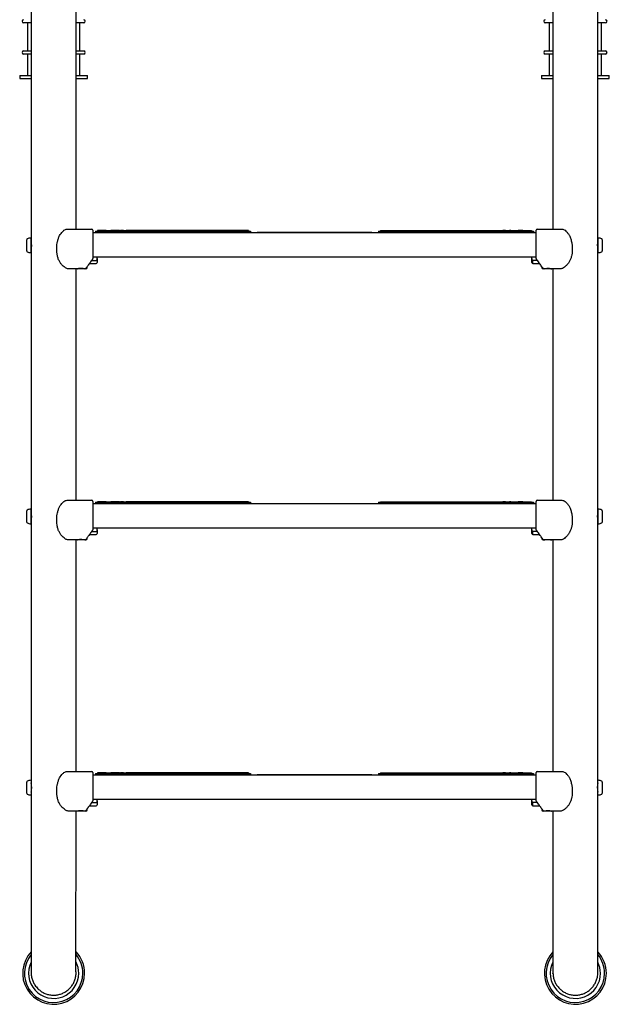
# Model space of a CAD drawing. Units: millimetres. Extents: x 370 to 2181, y -207 to 2789.
# Drawn here: x 1593 to 2158, y 872 to 1816 of the extents above; entities that cross this region are included whole.
import ezdxf

# ---------------------------------------------------------------- set-up
doc = ezdxf.new("R2010")
doc.units = ezdxf.units.MM

msp = doc.modelspace()

# ---------------------------------------------------------------- linework, layer by layer
at = {"color": 7, "linetype": 'Continuous', "lineweight": 25}
for p, q in [((1604.19, 1833.78), (1604.19, 1606.41)), ((1647.19, 1614.91), (1647.19, 1833.78)), ((2104.19, 1833.78), (2104.19, 1614.91)), ((2147.19, 1606.41), (2147.19, 1833.78)), ((1604.19, 1812.79), (1596.89, 1812.79)), ((1600.69, 1812.79), (1600.69, 1785.79)), ((1654.49, 1812.79), (1647.19, 1812.79)), ((1650.69, 1785.79), (1650.69, 1812.79)), ((2104.19, 1812.79), (2096.89, 1812.79)), ((2100.69, 1812.79), (2100.69, 1785.79)), ((2154.49, 1812.79), (2147.19, 1812.79)), ((2150.69, 1785.79), (2150.69, 1812.79)), ((1596.89, 1785.79), (1604.19, 1785.79)), ((1647.19, 1785.79), (1654.49, 1785.79)), ((2096.89, 1785.79), (2104.19, 1785.79)), ((2147.19, 1785.79), (2154.49, 1785.79)), ((1604.19, 1782.79), (1596.89, 1782.79)), ((1600.69, 1782.79), (1600.69, 1762.29)), ((1654.49, 1782.79), (1647.19, 1782.79)), ((1650.69, 1762.29), (1650.69, 1782.79)), ((2104.19, 1782.79), (2096.89, 1782.79)), ((2100.69, 1782.79), (2100.69, 1762.29)), ((2154.49, 1782.79), (2147.19, 1782.79)), ((2150.69, 1762.29), (2150.69, 1782.79)), ((1593.19, 1762.29), (1593.19, 1759.29)), ((1593.19, 1762.29), (1604.19, 1762.29)), ((1593.19, 1759.29), (1604.19, 1759.29)), ((1647.19, 1762.29), (1658.19, 1762.29)), ((1647.19, 1759.29), (1658.19, 1759.29)), ((1658.19, 1759.29), (1658.19, 1762.29)), ((2093.19, 1762.29), (2093.19, 1759.29)), ((2093.19, 1762.29), (2104.19, 1762.29)), ((2093.19, 1759.29), (2104.19, 1759.29)), ((2147.19, 1762.29), (2158.19, 1762.29)), ((2147.19, 1759.29), (2158.19, 1759.29)), ((2158.19, 1759.29), (2158.19, 1762.29)), ((1647.19, 1614.91), (1647.19, 1614.91)), ((2104.19, 1614.91), (2104.19, 1614.91)), ((1604.19, 1606.41), (1603.69, 1606.41)), ((1604.19, 1592.41), (1604.19, 1606.41)), ((1604.19, 1606.41), (1604.19, 1592.41)), ((2088.19, 1611.41), (1663.19, 1611.41)), ((1663.19, 1610.97), (1663.19, 1610.58)), ((1663.19, 1610.58), (1663.19, 1609.29)), ((1665.69, 1613.01), (1665.69, 1611.41)), ((1665.69, 1613.01), (1667.69, 1613.01)), ((1676.19, 1613.51), (1667.69, 1613.51)), ((1667.69, 1613.51), (1667.69, 1613.01)), ((1667.69, 1613.01), (1683.69, 1613.01)), ((1676.19, 1613.51), (1680.43, 1613.51)), ((1684.68, 1613.51), (1680.43, 1613.51)), ((1683.69, 1613.01), (1685.69, 1613.01)), ((1687.68, 1613.51), (1684.68, 1613.51)), ((1685.69, 1613.01), (1687.68, 1613.01)), ((1688.68, 1613.51), (1687.68, 1613.51)), ((1687.68, 1613.01), (1812.49, 1613.01)), ((1688.68, 1613.51), (1689.68, 1613.51)), ((1692.69, 1613.51), (1689.68, 1613.51)), ((1692.69, 1613.51), (1695.31, 1613.51)), ((1697.93, 1613.51), (1695.31, 1613.51)), ((1722.38, 1613.51), (1697.93, 1613.51)), ((1725, 1613.51), (1722.38, 1613.51)), ((1727.62, 1613.51), (1725, 1613.51)), ((1752.08, 1613.51), (1727.62, 1613.51)), ((1754.7, 1613.51), (1752.08, 1613.51)), ((1757.32, 1613.51), (1754.7, 1613.51)), ((1781.78, 1613.51), (1757.32, 1613.51)), ((1784.4, 1613.51), (1781.78, 1613.51)), ((1787.02, 1613.51), (1784.4, 1613.51)), ((1811.48, 1613.51), (1787.02, 1613.51)), ((1812.48, 1613.51), (1811.48, 1613.51)), ((1812.48, 1613.51), (1812.48, 1613.01)), ((1812.49, 1613.01), (1814.49, 1613.01)), ((1814.49, 1613.01), (1814.49, 1611.41)), ((1820.69, 1611.91), (1820.69, 1611.41)), ((1820.69, 1611.91), (1930.69, 1611.91)), ((1930.69, 1611.91), (1930.69, 1611.41)), ((1936.89, 1613.01), (1936.89, 1611.41)), ((1936.89, 1613.01), (1938.89, 1613.01)), ((1938.89, 1613.51), (1939.89, 1613.51)), ((1938.89, 1613.51), (1938.89, 1613.01)), ((1938.89, 1613.01), (2063.69, 1613.01)), ((1939.89, 1613.51), (1964.35, 1613.51)), ((1964.35, 1613.51), (1966.97, 1613.51)), ((1966.97, 1613.51), (1969.59, 1613.51)), ((1969.59, 1613.51), (1994.05, 1613.51)), ((1994.05, 1613.51), (1996.67, 1613.51)), ((1996.67, 1613.51), (1999.29, 1613.51)), ((1999.29, 1613.51), (2023.75, 1613.51)), ((2023.75, 1613.51), (2026.37, 1613.51)), ((2026.37, 1613.51), (2028.99, 1613.51)), ((2028.99, 1613.51), (2053.44, 1613.51)), ((2053.44, 1613.51), (2056.06, 1613.51)), ((2058.68, 1613.51), (2056.06, 1613.51)), ((2058.68, 1613.51), (2061.69, 1613.51)), ((2061.69, 1613.51), (2062.69, 1613.51)), ((2063.69, 1613.51), (2062.69, 1613.51)), ((2063.69, 1613.51), (2066.69, 1613.51)), ((2063.69, 1613.01), (2065.69, 1613.01)), ((2065.69, 1613.01), (2067.69, 1613.01)), ((2066.69, 1613.51), (2070.94, 1613.51)), ((2067.69, 1613.01), (2083.69, 1613.01)), ((2075.18, 1613.51), (2070.94, 1613.51)), ((2075.18, 1613.51), (2083.69, 1613.51)), ((2083.69, 1613.51), (2083.69, 1613.01)), ((2083.69, 1613.01), (2085.69, 1613.01)), ((2085.69, 1613.01), (2085.69, 1611.41)), ((2088.19, 1610.58), (2088.19, 1610.97)), ((2088.19, 1609.29), (2088.19, 1610.58)), ((2147.19, 1606.41), (2147.19, 1592.41)), ((2147.69, 1606.41), (2147.19, 1606.41)), ((2147.19, 1599.41), (2147.19, 1606.41)), ((1599.89, 1599.41), (1599.89, 1604.72)), ((1599.89, 1594.1), (1599.89, 1599.41)), ((2147.19, 1592.41), (2147.19, 1599.41)), ((2151.49, 1604.72), (2151.49, 1594.1)), ((1603.69, 1592.41), (1604.19, 1592.41)), ((1604.19, 1592.41), (1604.27, 902.79)), ((1663.19, 1588.41), (2088.19, 1588.41)), ((1667.49, 1586.69), (1667.49, 1588.41)), ((1667.49, 1586.69), (1667.49, 1583.01)), ((2083.89, 1586.69), (2083.89, 1588.41)), ((2083.89, 1583.01), (2083.89, 1586.69)), ((2147.21, 901.41), (2147.19, 1592.41)), ((2147.19, 1592.41), (2147.69, 1592.41)), ((1647.19, 1354.91), (1647.19, 1576.91)), ((1650.08, 1576.91), (1648, 1576.91)), ((1656.69, 1576.91), (1650.08, 1576.91)), ((1655.73, 1577.04), (1655.7, 1577.06)), ((1657.69, 1577.91), (1657.69, 1578.87)), ((1659.97, 1582.01), (1666.49, 1582.01)), ((1662.13, 1584.97), (1666.49, 1584.97)), ((2089.24, 1584.97), (2084.89, 1584.97)), ((2084.89, 1582.01), (2091.4, 1582.01)), ((2093.69, 1578.87), (2093.69, 1577.91)), ((2101.29, 1576.91), (2094.69, 1576.91)), ((2103.37, 1576.91), (2101.29, 1576.91)), ((2104.19, 1576.91), (2104.19, 1354.91)), ((1647.19, 1354.91), (1647.19, 1354.91)), ((2088.19, 1351.41), (1663.19, 1351.41)), ((1663.19, 1350.97), (1663.19, 1350.58)), ((1663.19, 1350.58), (1663.19, 1349.29)), ((1665.69, 1353.01), (1665.69, 1351.41)), ((1665.69, 1353.01), (1667.69, 1353.01)), ((1676.19, 1353.51), (1667.69, 1353.51)), ((1667.69, 1353.51), (1667.69, 1353.01)), ((1667.69, 1353.01), (1683.69, 1353.01)), ((1676.19, 1353.51), (1680.43, 1353.51)), ((1684.68, 1353.51), (1680.43, 1353.51)), ((1683.69, 1353.01), (1685.69, 1353.01)), ((1687.68, 1353.51), (1684.68, 1353.51)), ((1685.69, 1353.01), (1687.68, 1353.01)), ((1688.68, 1353.51), (1687.68, 1353.51)), ((1687.68, 1353.01), (1812.49, 1353.01)), ((1688.68, 1353.51), (1689.68, 1353.51)), ((1692.69, 1353.51), (1689.68, 1353.51)), ((1692.69, 1353.51), (1695.31, 1353.51)), ((1697.93, 1353.51), (1695.31, 1353.51)), ((1722.38, 1353.51), (1697.93, 1353.51)), ((1725, 1353.51), (1722.38, 1353.51)), ((1727.62, 1353.51), (1725, 1353.51)), ((1752.08, 1353.51), (1727.62, 1353.51)), ((1754.7, 1353.51), (1752.08, 1353.51)), ((1757.32, 1353.51), (1754.7, 1353.51)), ((1781.78, 1353.51), (1757.32, 1353.51)), ((1784.4, 1353.51), (1781.78, 1353.51)), ((1787.02, 1353.51), (1784.4, 1353.51)), ((1811.48, 1353.51), (1787.02, 1353.51)), ((1812.48, 1353.51), (1811.48, 1353.51)), ((1812.48, 1353.51), (1812.48, 1353.01)), ((1812.49, 1353.01), (1814.49, 1353.01)), ((1814.49, 1353.01), (1814.49, 1351.41)), ((1820.69, 1351.91), (1820.69, 1351.41)), ((1820.69, 1351.91), (1930.69, 1351.91)), ((1930.69, 1351.91), (1930.69, 1351.41)), ((1936.89, 1353.01), (1936.89, 1351.41)), ((1936.89, 1353.01), (1938.89, 1353.01)), ((1938.89, 1353.51), (1939.89, 1353.51)), ((1938.89, 1353.51), (1938.89, 1353.01)), ((1938.89, 1353.01), (2063.69, 1353.01)), ((1939.89, 1353.51), (1964.35, 1353.51)), ((1964.35, 1353.51), (1966.97, 1353.51)), ((1966.97, 1353.51), (1969.59, 1353.51)), ((1969.59, 1353.51), (1994.05, 1353.51)), ((1994.05, 1353.51), (1996.67, 1353.51)), ((1996.67, 1353.51), (1999.29, 1353.51)), ((1999.29, 1353.51), (2023.75, 1353.51)), ((2023.75, 1353.51), (2026.37, 1353.51)), ((2026.37, 1353.51), (2028.99, 1353.51)), ((2028.99, 1353.51), (2053.44, 1353.51)), ((2053.44, 1353.51), (2056.06, 1353.51)), ((2058.68, 1353.51), (2056.06, 1353.51)), ((2058.68, 1353.51), (2061.69, 1353.51)), ((2061.69, 1353.51), (2062.69, 1353.51)), ((2063.69, 1353.51), (2062.69, 1353.51)), ((2063.69, 1353.51), (2066.69, 1353.51)), ((2063.69, 1353.01), (2065.69, 1353.01)), ((2065.69, 1353.01), (2067.69, 1353.01)), ((2066.69, 1353.51), (2070.94, 1353.51)), ((2067.69, 1353.01), (2083.69, 1353.01)), ((2075.18, 1353.51), (2070.94, 1353.51)), ((2075.18, 1353.51), (2083.69, 1353.51)), ((2083.69, 1353.51), (2083.69, 1353.01)), ((2083.69, 1353.01), (2085.69, 1353.01)), ((2085.69, 1353.01), (2085.69, 1351.41)), ((2088.19, 1350.58), (2088.19, 1350.97)), ((2088.19, 1349.29), (2088.19, 1350.58)), ((2104.19, 1354.91), (2104.19, 1354.91)), ((1599.89, 1339.41), (1599.89, 1344.72)), ((1604.19, 1346.41), (1603.69, 1346.41)), ((1604.19, 1332.41), (1604.19, 1346.41)), ((1604.19, 1346.41), (1604.19, 1332.41)), ((2147.19, 1346.41), (2147.19, 1332.41)), ((2147.69, 1346.41), (2147.19, 1346.41)), ((2147.19, 1339.41), (2147.19, 1346.41)), ((2151.49, 1344.72), (2151.49, 1334.1)), ((1599.89, 1334.1), (1599.89, 1339.41)), ((1603.69, 1332.41), (1604.19, 1332.41)), ((2147.19, 1332.41), (2147.19, 1339.41)), ((2147.19, 1332.41), (2147.69, 1332.41)), ((1659.97, 1322.01), (1666.49, 1322.01)), ((1662.13, 1324.97), (1666.49, 1324.97)), ((1663.19, 1328.41), (2088.19, 1328.41)), ((1667.49, 1326.69), (1667.49, 1328.41)), ((1667.49, 1326.69), (1667.49, 1323.01)), ((2083.89, 1326.69), (2083.89, 1328.41)), ((2083.89, 1323.01), (2083.89, 1326.69)), ((2089.24, 1324.97), (2084.89, 1324.97)), ((2084.89, 1322.01), (2091.4, 1322.01)), ((1647.19, 1094.91), (1647.19, 1316.91)), ((1650.08, 1316.91), (1648, 1316.91)), ((1656.69, 1316.91), (1650.08, 1316.91)), ((1655.73, 1317.04), (1655.7, 1317.06)), ((1657.69, 1317.91), (1657.69, 1318.87)), ((2093.69, 1318.87), (2093.69, 1317.91)), ((2101.29, 1316.91), (2094.69, 1316.91)), ((2103.37, 1316.91), (2101.29, 1316.91)), ((2104.19, 1316.91), (2104.19, 1094.91)), ((1604.19, 1086.41), (1603.69, 1086.41)), ((1604.19, 1086.41), (1604.19, 1072.41)), ((2088.19, 1091.41), (1663.19, 1091.41)), ((1663.19, 1090.97), (1663.19, 1090.58)), ((1663.19, 1090.58), (1663.19, 1089.29)), ((1665.69, 1093.01), (1665.69, 1091.41)), ((1665.69, 1093.01), (1667.69, 1093.01)), ((1676.19, 1093.51), (1667.69, 1093.51)), ((1667.69, 1093.51), (1667.69, 1093.01)), ((1667.69, 1093.01), (1683.69, 1093.01)), ((1676.19, 1093.51), (1680.43, 1093.51)), ((1684.68, 1093.51), (1680.43, 1093.51)), ((1683.69, 1093.01), (1685.69, 1093.01)), ((1687.68, 1093.51), (1684.68, 1093.51)), ((1685.69, 1093.01), (1687.68, 1093.01)), ((1688.68, 1093.51), (1687.68, 1093.51)), ((1687.68, 1093.01), (1812.49, 1093.01)), ((1688.68, 1093.51), (1689.68, 1093.51)), ((1692.69, 1093.51), (1689.68, 1093.51)), ((1692.69, 1093.51), (1695.31, 1093.51)), ((1697.93, 1093.51), (1695.31, 1093.51)), ((1722.38, 1093.51), (1697.93, 1093.51)), ((1725, 1093.51), (1722.38, 1093.51)), ((1727.62, 1093.51), (1725, 1093.51)), ((1752.08, 1093.51), (1727.62, 1093.51)), ((1754.7, 1093.51), (1752.08, 1093.51)), ((1757.32, 1093.51), (1754.7, 1093.51)), ((1781.78, 1093.51), (1757.32, 1093.51)), ((1784.4, 1093.51), (1781.78, 1093.51)), ((1787.02, 1093.51), (1784.4, 1093.51)), ((1811.48, 1093.51), (1787.02, 1093.51)), ((1812.48, 1093.51), (1811.48, 1093.51)), ((1812.48, 1093.51), (1812.48, 1093.01)), ((1812.49, 1093.01), (1814.49, 1093.01)), ((1814.49, 1093.01), (1814.49, 1091.41)), ((1820.69, 1091.91), (1820.69, 1091.41)), ((1820.69, 1091.91), (1930.69, 1091.91)), ((1930.69, 1091.91), (1930.69, 1091.41)), ((1936.89, 1093.01), (1936.89, 1091.41)), ((1936.89, 1093.01), (1938.89, 1093.01)), ((1938.89, 1093.51), (1939.89, 1093.51)), ((1938.89, 1093.51), (1938.89, 1093.01)), ((1938.89, 1093.01), (2063.69, 1093.01)), ((1939.89, 1093.51), (1964.35, 1093.51)), ((1964.35, 1093.51), (1966.97, 1093.51)), ((1966.97, 1093.51), (1969.59, 1093.51)), ((1969.59, 1093.51), (1994.05, 1093.51)), ((1994.05, 1093.51), (1996.67, 1093.51)), ((1996.67, 1093.51), (1999.29, 1093.51)), ((1999.29, 1093.51), (2023.75, 1093.51)), ((2023.75, 1093.51), (2026.37, 1093.51)), ((2026.37, 1093.51), (2028.99, 1093.51)), ((2028.99, 1093.51), (2053.44, 1093.51)), ((2053.44, 1093.51), (2056.06, 1093.51)), ((2058.68, 1093.51), (2056.06, 1093.51)), ((2058.68, 1093.51), (2061.69, 1093.51)), ((2061.69, 1093.51), (2062.69, 1093.51)), ((2063.69, 1093.51), (2062.69, 1093.51)), ((2063.69, 1093.51), (2066.69, 1093.51)), ((2063.69, 1093.01), (2065.69, 1093.01)), ((2065.69, 1093.01), (2067.69, 1093.01)), ((2066.69, 1093.51), (2070.94, 1093.51)), ((2067.69, 1093.01), (2083.69, 1093.01)), ((2075.18, 1093.51), (2070.94, 1093.51)), ((2075.18, 1093.51), (2083.69, 1093.51)), ((2083.69, 1093.51), (2083.69, 1093.01)), ((2083.69, 1093.01), (2085.69, 1093.01)), ((2085.69, 1093.01), (2085.69, 1091.41)), ((2088.19, 1090.58), (2088.19, 1090.97)), ((2088.19, 1089.29), (2088.19, 1090.58)), ((2147.69, 1086.41), (2147.19, 1086.41)), ((2147.19, 1079.41), (2147.19, 1086.41)), ((1599.89, 1079.41), (1599.89, 1084.72)), ((1599.89, 1074.1), (1599.89, 1079.41)), ((2147.19, 1072.41), (2147.19, 1079.41)), ((2151.49, 1084.72), (2151.49, 1074.1)), ((1603.69, 1072.41), (1604.19, 1072.41)), ((1663.19, 1068.41), (2088.19, 1068.41)), ((1667.49, 1066.69), (1667.49, 1068.41)), ((2083.89, 1066.69), (2083.89, 1068.41)), ((2147.19, 1072.41), (2147.69, 1072.41)), ((1657.69, 1057.91), (1657.69, 1058.87)), ((1659.97, 1062.01), (1666.49, 1062.01)), ((1662.13, 1064.97), (1666.49, 1064.97)), ((1667.49, 1066.69), (1667.49, 1063.01)), ((2083.89, 1063.01), (2083.89, 1066.69)), ((2089.24, 1064.97), (2084.89, 1064.97)), ((2084.89, 1062.01), (2091.4, 1062.01)), ((2093.69, 1058.87), (2093.69, 1057.91)), ((1647.12, 902.78), (1647.19, 1056.91)), ((1650.08, 1056.91), (1648, 1056.91)), ((1656.69, 1056.91), (1650.08, 1056.91)), ((1655.73, 1057.04), (1655.7, 1057.06)), ((2101.29, 1056.91), (2094.69, 1056.91)), ((2103.37, 1056.91), (2101.29, 1056.91)), ((2104.19, 1056.91), (2104.23, 901.23))]:
    msp.add_line(p, q, dxfattribs=at)
at = {"color": 8, "linetype": 'Continuous', "lineweight": 18}
for p, q in [((2084.89, 1584.97), (2084.89, 1582.01)), ((2084.89, 1324.97), (2084.89, 1322.01)), ((2084.89, 1064.97), (2084.89, 1062.01))]:
    msp.add_line(p, q, dxfattribs=at)
at = {"color": 7, "linetype": 'Continuous', "lineweight": 25}
for centre, radius, start, end in [((1596.89, 1814.29), 1.5, 90, 180), ((1596.89, 1814.29), 1.5, 180, 270), ((1654.49, 1814.29), 1.5, 0, 90), ((1654.49, 1814.29), 1.5, 270, 0), ((2096.89, 1814.29), 1.5, 90, 180), ((2096.89, 1814.29), 1.5, 180, 270), ((2154.49, 1814.29), 1.5, 0, 90), ((2154.49, 1814.29), 1.5, 270, 0), ((1596.89, 1784.29), 1.5, 90, 180), ((1654.49, 1784.29), 1.5, 0, 90), ((2096.89, 1784.29), 1.5, 90, 180), ((2154.49, 1784.29), 1.5, 0, 90), ((1596.89, 1784.29), 1.5, 180, 270), ((1654.49, 1784.29), 1.5, 270, 0), ((2096.89, 1784.29), 1.5, 180, 270), ((2154.49, 1784.29), 1.5, 270, 0), ((1662.19, 1613.91), 1, 0, 90), ((2089.19, 1613.91), 1, 90, 180), ((1600.89, 1604.72), 1, 117.81814, 180), ((1603.69, 1599.41), 7, 90, 117.81814), ((2147.69, 1599.41), 7, 62.18186, 90), ((2150.49, 1604.72), 1, 0, 62.18186), ((1600.89, 1594.1), 1, 180, 242.18186), ((1603.69, 1599.41), 7, 242.18186, 270), ((1662.19, 1586.74), 1, 323.88071, 0), ((2089.19, 1586.74), 1, 180, 216.11929), ((2147.69, 1599.41), 7, 270, 297.81814), ((2150.49, 1594.1), 1, 297.81814, 0), ((1655.83, 1578.03), 1, 263.80831, 323.88071), ((1656.69, 1577.91), 1, 270, 0), ((1666.49, 1583.01), 1, 270, 360), ((2084.89, 1583.01), 1, 180, 270), ((2094.69, 1577.91), 1, 180, 270), ((2095.54, 1578.03), 1, 216.11929, 276.19169), ((1662.19, 1353.91), 1, 0, 90), ((2089.19, 1353.91), 1, 90, 180), ((1600.89, 1344.72), 1, 117.81814, 180), ((1603.69, 1339.41), 7, 90, 117.81814), ((2147.69, 1339.41), 7, 62.18186, 90), ((2150.49, 1344.72), 1, 0, 62.18186), ((1600.89, 1334.1), 1, 180, 242.18186), ((1603.69, 1339.41), 7, 242.18186, 270), ((2147.69, 1339.41), 7, 270, 297.81814), ((2150.49, 1334.1), 1, 297.81814, 0), ((1662.19, 1326.74), 1, 323.88071, 0), ((1666.49, 1323.01), 1, 270, 360), ((2084.89, 1323.01), 1, 180, 270), ((2089.19, 1326.74), 1, 180, 216.11929), ((1655.83, 1318.03), 1, 263.80831, 323.88071), ((1656.69, 1317.91), 1, 270, 0), ((2094.69, 1317.91), 1, 180, 270), ((2095.54, 1318.03), 1, 216.11929, 276.19169), ((1603.69, 1079.41), 7, 90, 117.81814), ((1662.19, 1093.91), 1, 0, 90), ((2089.19, 1093.91), 1, 90, 180), ((2147.69, 1079.41), 7, 62.18186, 90), ((1600.89, 1084.72), 1, 117.81814, 180), ((2150.49, 1084.72), 1, 0, 62.18186), ((1600.89, 1074.1), 1, 180, 242.18186), ((1603.69, 1079.41), 7, 242.18186, 270), ((2147.69, 1079.41), 7, 270, 297.81814), ((2150.49, 1074.1), 1, 297.81814, 0), ((1656.69, 1057.91), 1, 270, 0), ((1662.19, 1066.74), 1, 323.88071, 0), ((1666.49, 1063.01), 1, 270, 360), ((2084.89, 1063.01), 1, 180, 270), ((2089.19, 1066.74), 1, 180, 216.11929), ((2094.69, 1057.91), 1, 180, 270), ((1655.83, 1058.03), 1, 263.80831, 323.88071), ((2095.54, 1058.03), 1, 216.11929, 276.19169), ((1625.69, 901.29), 29.7, 136.37789, 0), ((1625.69, 901.29), 28, 140.16185, 0), ((1625.69, 901.29), 29.7, 0, 43.62211), ((1625.69, 901.29), 28, 0, 39.83815), ((2125.69, 901.29), 29.7, 136.37789, 0), ((2125.69, 901.29), 28, 140.16185, 0), ((2125.69, 901.29), 29.7, 0, 43.62211), ((2125.69, 901.29), 28, 0, 39.83815), ((1625.69, 901.29), 24.06, 153.32615, 0), ((1625.69, 901.29), 24.06, 0, 26.67385), ((2125.69, 901.29), 24.06, 153.32615, 0), ((2125.69, 901.29), 24.06, 0, 26.67385)]:
    msp.add_arc(centre, radius, start, end, dxfattribs=at)
for points, knots in [([(1635.59, 1613.81), (1636.08, 1614.14), (1637.01, 1614.76), (1638.06, 1614.86), (1638.58, 1614.91)], [0, 0, 0, 0, 0.514414, 1, 1, 1, 1]), ([(1638.58, 1614.91), (1638.97, 1614.91), (1640.84, 1614.91), (1644.57, 1614.91), (1649.58, 1614.91), (1654.45, 1614.91), (1658.49, 1614.91), (1661.12, 1614.91), (1662.19, 1614.91)], [0, 0, 0, 0, 0.0626914, 0.3010924, 0.5394827, 0.7116211, 0.8837677, 1, 1, 1, 1]), ([(2089.19, 1614.91), (2090.25, 1614.91), (2092.88, 1614.91), (2096.92, 1614.91), (2101.79, 1614.91), (2106.8, 1614.91), (2110.53, 1614.91), (2112.4, 1614.91), (2112.8, 1614.91)], [0, 0, 0, 0, 0.116232, 0.288378, 0.460517, 0.698908, 0.937309, 1, 1, 1, 1]), ([(2112.8, 1614.91), (2113.33, 1614.86), (2114.38, 1614.75), (2115.31, 1614.12), (2115.78, 1613.81)], [0, 0, 0, 0, 0.5061738, 1, 1, 1, 1]), ([(1637.21, 1577.73), (1636.16, 1578.52), (1634.38, 1579.85), (1632.26, 1582.34), (1630.69, 1584.94), (1629.58, 1587.95), (1628.77, 1592.08), (1628.52, 1597.15), (1629.09, 1602.1), (1630.15, 1605.97), (1631.29, 1608.63), (1632.74, 1610.92), (1634.18, 1612.61), (1635.2, 1613.48), (1635.59, 1613.81)], [0, 0, 0, 0, 0.099036, 0.168877, 0.238714, 0.320054, 0.401588, 0.545367, 0.689082, 0.76329, 0.837386, 0.899316, 0.961183, 1, 1, 1, 1]), ([(1663.19, 1613.91), (1663.19, 1613.87), (1663.19, 1613.79), (1663.19, 1613.16), (1663.19, 1612.22), (1663.19, 1611.39), (1663.19, 1610.97)], [0, 0, 0, 0, 0.251699, 0.50715, 0.7534, 1, 1, 1, 1]), ([(1663.19, 1609.29), (1663.19, 1607.12), (1663.19, 1602.75), (1663.19, 1596.71), (1663.19, 1591.34), (1663.19, 1588.28), (1663.19, 1586.74)], [0, 0, 0, 0, 0.292751, 0.59033, 0.794336, 1, 1, 1, 1]), ([(2088.19, 1610.97), (2088.19, 1611.27), (2088.19, 1612.01), (2088.19, 1613), (2088.19, 1613.77), (2088.19, 1613.86), (2088.19, 1613.91)], [0, 0, 0, 0, 0.173313, 0.442067, 0.721212, 1, 1, 1, 1]), ([(2088.19, 1586.74), (2088.19, 1588.56), (2088.19, 1592.22), (2088.19, 1597.86), (2088.19, 1603.6), (2088.19, 1607.39), (2088.19, 1609.29)], [0, 0, 0, 0, 0.242925, 0.488662, 0.742762, 1, 1, 1, 1]), ([(2115.78, 1613.81), (2116.3, 1613.35), (2117.48, 1612.34), (2119, 1610.4), (2120.5, 1607.82), (2121.66, 1604.67), (2122.55, 1600.26), (2122.88, 1594.97), (2122.32, 1589.95), (2121.17, 1586.15), (2119.9, 1583.5), (2118.16, 1581.15), (2116.2, 1579.21), (2114.8, 1578.2), (2114.16, 1577.73)], [0, 0, 0, 0, 0.052447, 0.116168, 0.17996, 0.269866, 0.359976, 0.507602, 0.654909, 0.72587, 0.796716, 0.868091, 0.939503, 1, 1, 1, 1]), ([(1604.2, 1594.96), (1604.19, 1594.95), (1604.18, 1594.88), (1604.26, 1595.28), (1604.41, 1596.11), (1604.58, 1597.35), (1604.67, 1598.82), (1604.66, 1600.35), (1604.54, 1601.76), (1604.38, 1602.93), (1604.24, 1603.66), (1604.17, 1603.98), (1604.19, 1603.9), (1604.19, 1603.89)], [0, 0, 0, 0, 0.033652, 0.138601, 0.244281, 0.351971, 0.45991, 0.565826, 0.670631, 0.776937, 0.88503, 0.992441, 1, 1, 1, 1]), ([(2147.17, 1603.86), (2147.18, 1603.87), (2147.19, 1603.93), (2147.11, 1603.54), (2146.96, 1602.71), (2146.79, 1601.47), (2146.7, 1600), (2146.71, 1598.47), (2146.83, 1597.06), (2146.99, 1595.89), (2147.13, 1595.16), (2147.2, 1594.84), (2147.18, 1594.92), (2147.18, 1594.93)], [0, 0, 0, 0, 0.033652, 0.138601, 0.24428, 0.351972, 0.45991, 0.565825, 0.670632, 0.776937, 0.88503, 0.992441, 1, 1, 1, 1]), ([(1666.49, 1584.97), (1666.57, 1584.98), (1666.74, 1585), (1666.98, 1585.16), (1667.24, 1585.46), (1667.45, 1585.99), (1667.47, 1586.44), (1667.49, 1586.69)], [0, 0, 0, 0, 0.114357, 0.22811, 0.392632, 0.647107, 1, 1, 1, 1]), ([(2083.89, 1586.69), (2083.91, 1586.35), (2083.94, 1585.89), (2084.2, 1585.37), (2084.41, 1585.13), (2084.65, 1584.99), (2084.81, 1584.98), (2084.89, 1584.97)], [0, 0, 0, 0, 0.463745, 0.623891, 0.785035, 0.899907, 1, 1, 1, 1]), ([(1639.75, 1576.91), (1639.23, 1576.96), (1638.35, 1577.05), (1637.54, 1577.53), (1637.21, 1577.73)], [0, 0, 0, 0, 0.587387, 1, 1, 1, 1]), ([(1648.31, 1576.91), (1646.81, 1576.91), (1643.81, 1576.91), (1641.11, 1576.91), (1639.75, 1576.91)], [0, 0, 0, 0, 0.498665, 1, 1, 1, 1]), ([(1648.31, 1576.91), (1648.54, 1576.98), (1649, 1577.13), (1650.58, 1577.54), (1652.21, 1577.52), (1653.81, 1577.34), (1654.96, 1577.17), (1655.7, 1577.06)], [0, 0, 0, 0, 0.259624, 0.520956, 0.680537, 0.795304, 1, 1, 1, 1]), ([(1658.32, 1579.74), (1658.19, 1579.57), (1657.72, 1578.91), (1657.05, 1578.01), (1656.77, 1577.62), (1656.64, 1577.44)], [0, 0, 0, 0, 0.1617206, 0.6061079, 1, 1, 1, 1]), ([(1662.99, 1586.15), (1662.18, 1585.03), (1660.52, 1582.76), (1659.06, 1580.76), (1658.32, 1579.74)], [0, 0, 0, 0, 0.494556, 1, 1, 1, 1]), ([(2093.05, 1579.74), (2092.33, 1580.73), (2090.86, 1582.74), (2089.21, 1585), (2088.38, 1586.15)], [0, 0, 0, 0, 0.494432, 1, 1, 1, 1]), ([(2094.73, 1577.44), (2094.56, 1577.67), (2094.22, 1578.14), (2093.45, 1579.19), (2093.05, 1579.74)], [0, 0, 0, 0, 0.477465, 1, 1, 1, 1]), ([(2095.64, 1577.04), (2095.66, 1577.04), (2096.2, 1577.08), (2097.25, 1577.24), (2098.68, 1577.39), (2099.93, 1577.41), (2100.98, 1577.31), (2101.91, 1577.12), (2102.5, 1576.94), (2102.94, 1576.92), (2103.07, 1576.92)], [0, 0, 0, 0, 0.003597, 0.157083, 0.309328, 0.450723, 0.592317, 0.743029, 0.924557, 1, 1, 1, 1]), ([(2111.62, 1576.91), (2110.27, 1576.91), (2107.56, 1576.91), (2104.56, 1576.91), (2103.06, 1576.91)], [0, 0, 0, 0, 0.498575, 1, 1, 1, 1]), ([(2114.16, 1577.73), (2113.67, 1577.46), (2112.85, 1577), (2111.98, 1576.93), (2111.62, 1576.91)], [0, 0, 0, 0, 0.592717, 1, 1, 1, 1]), ([(1637.21, 1317.73), (1636.16, 1318.52), (1634.38, 1319.85), (1632.26, 1322.34), (1630.69, 1324.94), (1629.58, 1327.95), (1628.77, 1332.08), (1628.52, 1337.15), (1629.09, 1342.1), (1630.15, 1345.97), (1631.29, 1348.63), (1632.74, 1350.92), (1634.18, 1352.61), (1635.2, 1353.48), (1635.59, 1353.81)], [0, 0, 0, 0, 0.099036, 0.168877, 0.238714, 0.320054, 0.401588, 0.545367, 0.689082, 0.76329, 0.837386, 0.899316, 0.961183, 1, 1, 1, 1]), ([(1635.59, 1353.81), (1636.08, 1354.14), (1637.01, 1354.76), (1638.06, 1354.86), (1638.58, 1354.91)], [0, 0, 0, 0, 0.514414, 1, 1, 1, 1]), ([(1638.58, 1354.91), (1638.97, 1354.91), (1640.84, 1354.91), (1644.57, 1354.91), (1649.58, 1354.91), (1654.45, 1354.91), (1658.49, 1354.91), (1661.12, 1354.91), (1662.19, 1354.91)], [0, 0, 0, 0, 0.0626914, 0.3010924, 0.5394827, 0.7116211, 0.8837677, 1, 1, 1, 1]), ([(1663.19, 1353.91), (1663.19, 1353.87), (1663.19, 1353.79), (1663.19, 1353.16), (1663.19, 1352.22), (1663.19, 1351.39), (1663.19, 1350.97)], [0, 0, 0, 0, 0.251699, 0.50715, 0.7534, 1, 1, 1, 1]), ([(2088.19, 1350.97), (2088.19, 1351.27), (2088.19, 1352.01), (2088.19, 1353), (2088.19, 1353.77), (2088.19, 1353.86), (2088.19, 1353.91)], [0, 0, 0, 0, 0.173313, 0.442067, 0.721212, 1, 1, 1, 1]), ([(2089.19, 1354.91), (2090.25, 1354.91), (2092.88, 1354.91), (2096.92, 1354.91), (2101.79, 1354.91), (2106.8, 1354.91), (2110.53, 1354.91), (2112.4, 1354.91), (2112.8, 1354.91)], [0, 0, 0, 0, 0.116232, 0.288378, 0.460517, 0.698908, 0.937309, 1, 1, 1, 1]), ([(2112.8, 1354.91), (2113.33, 1354.86), (2114.38, 1354.75), (2115.31, 1354.12), (2115.78, 1353.81)], [0, 0, 0, 0, 0.5061738, 1, 1, 1, 1]), ([(2115.78, 1353.81), (2116.3, 1353.35), (2117.48, 1352.34), (2119, 1350.4), (2120.5, 1347.82), (2121.66, 1344.67), (2122.55, 1340.26), (2122.88, 1334.97), (2122.32, 1329.95), (2121.17, 1326.15), (2119.9, 1323.5), (2118.16, 1321.15), (2116.2, 1319.21), (2114.8, 1318.2), (2114.16, 1317.73)], [0, 0, 0, 0, 0.052447, 0.116168, 0.17996, 0.269866, 0.359976, 0.507602, 0.654909, 0.72587, 0.796716, 0.868091, 0.939503, 1, 1, 1, 1]), ([(1604.2, 1334.96), (1604.19, 1334.95), (1604.18, 1334.88), (1604.26, 1335.28), (1604.41, 1336.11), (1604.58, 1337.35), (1604.67, 1338.82), (1604.66, 1340.35), (1604.54, 1341.76), (1604.38, 1342.93), (1604.24, 1343.66), (1604.17, 1343.98), (1604.19, 1343.9), (1604.19, 1343.89)], [0, 0, 0, 0, 0.033652, 0.138601, 0.244281, 0.351971, 0.45991, 0.565826, 0.670631, 0.776937, 0.88503, 0.992441, 1, 1, 1, 1]), ([(1663.19, 1349.29), (1663.19, 1347.12), (1663.19, 1342.75), (1663.19, 1336.71), (1663.19, 1331.34), (1663.19, 1328.28), (1663.19, 1326.74)], [0, 0, 0, 0, 0.292751, 0.59033, 0.794336, 1, 1, 1, 1]), ([(2088.19, 1326.74), (2088.19, 1328.56), (2088.19, 1332.22), (2088.19, 1337.86), (2088.19, 1343.6), (2088.19, 1347.39), (2088.19, 1349.29)], [0, 0, 0, 0, 0.242925, 0.488662, 0.742762, 1, 1, 1, 1]), ([(2147.17, 1343.86), (2147.18, 1343.87), (2147.19, 1343.93), (2147.11, 1343.54), (2146.96, 1342.71), (2146.79, 1341.47), (2146.7, 1340), (2146.71, 1338.47), (2146.83, 1337.06), (2146.99, 1335.89), (2147.13, 1335.16), (2147.2, 1334.84), (2147.18, 1334.92), (2147.18, 1334.93)], [0, 0, 0, 0, 0.033652, 0.138601, 0.24428, 0.351972, 0.45991, 0.565825, 0.670632, 0.776937, 0.88503, 0.992441, 1, 1, 1, 1]), ([(1662.99, 1326.15), (1662.18, 1325.03), (1660.52, 1322.76), (1659.06, 1320.76), (1658.32, 1319.74)], [0, 0, 0, 0, 0.494556, 1, 1, 1, 1]), ([(1666.49, 1324.97), (1666.57, 1324.98), (1666.74, 1325), (1666.98, 1325.16), (1667.24, 1325.46), (1667.45, 1325.99), (1667.47, 1326.44), (1667.49, 1326.69)], [0, 0, 0, 0, 0.114357, 0.22811, 0.392632, 0.647107, 1, 1, 1, 1]), ([(2083.89, 1326.69), (2083.91, 1326.35), (2083.94, 1325.89), (2084.2, 1325.37), (2084.41, 1325.13), (2084.65, 1324.99), (2084.81, 1324.98), (2084.89, 1324.97)], [0, 0, 0, 0, 0.463745, 0.623891, 0.785035, 0.899907, 1, 1, 1, 1]), ([(2093.05, 1319.74), (2092.33, 1320.73), (2090.86, 1322.74), (2089.21, 1325), (2088.38, 1326.15)], [0, 0, 0, 0, 0.494432, 1, 1, 1, 1]), ([(1639.75, 1316.91), (1639.23, 1316.96), (1638.35, 1317.05), (1637.54, 1317.53), (1637.21, 1317.73)], [0, 0, 0, 0, 0.587387, 1, 1, 1, 1]), ([(1648.31, 1316.91), (1646.81, 1316.91), (1643.81, 1316.91), (1641.11, 1316.91), (1639.75, 1316.91)], [0, 0, 0, 0, 0.498665, 1, 1, 1, 1]), ([(1648.31, 1316.91), (1648.54, 1316.98), (1649, 1317.13), (1650.58, 1317.54), (1652.21, 1317.52), (1653.81, 1317.34), (1654.96, 1317.17), (1655.7, 1317.06)], [0, 0, 0, 0, 0.259624, 0.520956, 0.680537, 0.795304, 1, 1, 1, 1]), ([(1658.32, 1319.74), (1658.19, 1319.57), (1657.72, 1318.91), (1657.05, 1318.01), (1656.77, 1317.62), (1656.64, 1317.44)], [0, 0, 0, 0, 0.1617206, 0.6061079, 1, 1, 1, 1]), ([(2094.73, 1317.44), (2094.56, 1317.67), (2094.22, 1318.14), (2093.45, 1319.19), (2093.05, 1319.74)], [0, 0, 0, 0, 0.477465, 1, 1, 1, 1]), ([(2095.64, 1317.04), (2095.66, 1317.04), (2096.2, 1317.08), (2097.25, 1317.24), (2098.68, 1317.39), (2099.93, 1317.41), (2100.98, 1317.31), (2101.91, 1317.12), (2102.5, 1316.94), (2102.94, 1316.92), (2103.07, 1316.92)], [0, 0, 0, 0, 0.003597, 0.157083, 0.309328, 0.450723, 0.592317, 0.743029, 0.924557, 1, 1, 1, 1]), ([(2111.62, 1316.91), (2110.27, 1316.91), (2107.56, 1316.91), (2104.56, 1316.91), (2103.06, 1316.91)], [0, 0, 0, 0, 0.498575, 1, 1, 1, 1]), ([(2114.16, 1317.73), (2113.67, 1317.46), (2112.85, 1317), (2111.98, 1316.93), (2111.62, 1316.91)], [0, 0, 0, 0, 0.592717, 1, 1, 1, 1]), ([(1637.21, 1057.73), (1636.16, 1058.52), (1634.38, 1059.85), (1632.26, 1062.34), (1630.69, 1064.94), (1629.58, 1067.95), (1628.77, 1072.08), (1628.52, 1077.15), (1629.09, 1082.1), (1630.15, 1085.97), (1631.29, 1088.63), (1632.74, 1090.92), (1634.18, 1092.61), (1635.2, 1093.48), (1635.59, 1093.81)], [0, 0, 0, 0, 0.099036, 0.168877, 0.238714, 0.320054, 0.401588, 0.545367, 0.689082, 0.76329, 0.837386, 0.899316, 0.961183, 1, 1, 1, 1]), ([(1635.59, 1093.81), (1636.08, 1094.14), (1637.01, 1094.76), (1638.06, 1094.86), (1638.58, 1094.91)], [0, 0, 0, 0, 0.514414, 1, 1, 1, 1]), ([(1638.58, 1094.91), (1638.97, 1094.91), (1640.84, 1094.91), (1644.57, 1094.91), (1649.58, 1094.91), (1654.45, 1094.91), (1658.49, 1094.91), (1661.12, 1094.91), (1662.19, 1094.91)], [0, 0, 0, 0, 0.0626914, 0.3010924, 0.5394827, 0.7116211, 0.8837677, 1, 1, 1, 1]), ([(1663.19, 1093.91), (1663.19, 1093.87), (1663.19, 1093.79), (1663.19, 1093.16), (1663.19, 1092.22), (1663.19, 1091.39), (1663.19, 1090.97)], [0, 0, 0, 0, 0.251699, 0.50715, 0.7534, 1, 1, 1, 1]), ([(1663.19, 1089.29), (1663.19, 1087.12), (1663.19, 1082.75), (1663.19, 1076.71), (1663.19, 1071.34), (1663.19, 1068.28), (1663.19, 1066.74)], [0, 0, 0, 0, 0.292751, 0.59033, 0.794336, 1, 1, 1, 1]), ([(2088.19, 1090.97), (2088.19, 1091.27), (2088.19, 1092.01), (2088.19, 1093), (2088.19, 1093.77), (2088.19, 1093.86), (2088.19, 1093.91)], [0, 0, 0, 0, 0.173313, 0.442067, 0.721212, 1, 1, 1, 1]), ([(2088.19, 1066.74), (2088.19, 1068.56), (2088.19, 1072.22), (2088.19, 1077.86), (2088.19, 1083.6), (2088.19, 1087.39), (2088.19, 1089.29)], [0, 0, 0, 0, 0.242925, 0.488662, 0.742762, 1, 1, 1, 1]), ([(2089.19, 1094.91), (2090.25, 1094.91), (2092.88, 1094.91), (2096.92, 1094.91), (2101.79, 1094.91), (2106.8, 1094.91), (2110.53, 1094.91), (2112.4, 1094.91), (2112.8, 1094.91)], [0, 0, 0, 0, 0.116232, 0.288378, 0.460517, 0.698908, 0.937309, 1, 1, 1, 1]), ([(2112.8, 1094.91), (2113.33, 1094.86), (2114.38, 1094.75), (2115.31, 1094.12), (2115.78, 1093.81)], [0, 0, 0, 0, 0.5061738, 1, 1, 1, 1]), ([(2115.78, 1093.81), (2116.3, 1093.35), (2117.48, 1092.34), (2119, 1090.4), (2120.5, 1087.82), (2121.66, 1084.67), (2122.55, 1080.26), (2122.88, 1074.97), (2122.32, 1069.95), (2121.17, 1066.15), (2119.9, 1063.5), (2118.16, 1061.15), (2116.2, 1059.21), (2114.8, 1058.2), (2114.16, 1057.73)], [0, 0, 0, 0, 0.052447, 0.116168, 0.17996, 0.269866, 0.359976, 0.507602, 0.654909, 0.72587, 0.796716, 0.868091, 0.939503, 1, 1, 1, 1]), ([(1604.2, 1074.96), (1604.19, 1074.95), (1604.18, 1074.88), (1604.26, 1075.28), (1604.41, 1076.11), (1604.58, 1077.35), (1604.67, 1078.82), (1604.66, 1080.35), (1604.54, 1081.76), (1604.38, 1082.93), (1604.24, 1083.66), (1604.17, 1083.98), (1604.19, 1083.9), (1604.19, 1083.89)], [0, 0, 0, 0, 0.033652, 0.138601, 0.244281, 0.351971, 0.45991, 0.565826, 0.670631, 0.776937, 0.88503, 0.992441, 1, 1, 1, 1]), ([(2147.17, 1083.86), (2147.18, 1083.87), (2147.19, 1083.93), (2147.11, 1083.54), (2146.96, 1082.71), (2146.79, 1081.47), (2146.7, 1080), (2146.71, 1078.47), (2146.83, 1077.06), (2146.99, 1075.89), (2147.13, 1075.16), (2147.2, 1074.84), (2147.18, 1074.92), (2147.18, 1074.93)], [0, 0, 0, 0, 0.033652, 0.138601, 0.24428, 0.351972, 0.45991, 0.565825, 0.670632, 0.776937, 0.88503, 0.992441, 1, 1, 1, 1]), ([(1639.75, 1056.91), (1639.23, 1056.96), (1638.35, 1057.05), (1637.54, 1057.53), (1637.21, 1057.73)], [0, 0, 0, 0, 0.587387, 1, 1, 1, 1]), ([(1648.31, 1056.91), (1648.54, 1056.98), (1649, 1057.13), (1650.58, 1057.54), (1652.21, 1057.52), (1653.81, 1057.34), (1654.96, 1057.17), (1655.7, 1057.06)], [0, 0, 0, 0, 0.259624, 0.520956, 0.680537, 0.795304, 1, 1, 1, 1]), ([(1658.32, 1059.74), (1658.19, 1059.57), (1657.72, 1058.91), (1657.05, 1058.01), (1656.77, 1057.62), (1656.64, 1057.44)], [0, 0, 0, 0, 0.1617206, 0.6061079, 1, 1, 1, 1]), ([(1662.99, 1066.15), (1662.18, 1065.03), (1660.52, 1062.76), (1659.06, 1060.76), (1658.32, 1059.74)], [0, 0, 0, 0, 0.494556, 1, 1, 1, 1]), ([(1666.49, 1064.97), (1666.57, 1064.98), (1666.74, 1065), (1666.98, 1065.16), (1667.24, 1065.46), (1667.45, 1065.99), (1667.47, 1066.44), (1667.49, 1066.69)], [0, 0, 0, 0, 0.114357, 0.22811, 0.392632, 0.647107, 1, 1, 1, 1]), ([(2083.89, 1066.69), (2083.91, 1066.35), (2083.94, 1065.89), (2084.2, 1065.37), (2084.41, 1065.13), (2084.65, 1064.99), (2084.81, 1064.98), (2084.89, 1064.97)], [0, 0, 0, 0, 0.463745, 0.623891, 0.785035, 0.899907, 1, 1, 1, 1]), ([(2093.05, 1059.74), (2092.33, 1060.73), (2090.86, 1062.74), (2089.21, 1065), (2088.38, 1066.15)], [0, 0, 0, 0, 0.494432, 1, 1, 1, 1]), ([(2094.73, 1057.44), (2094.56, 1057.67), (2094.22, 1058.14), (2093.45, 1059.19), (2093.05, 1059.74)], [0, 0, 0, 0, 0.477465, 1, 1, 1, 1]), ([(2114.16, 1057.73), (2113.67, 1057.46), (2112.85, 1057), (2111.98, 1056.93), (2111.62, 1056.91)], [0, 0, 0, 0, 0.592717, 1, 1, 1, 1]), ([(1648.31, 1056.91), (1646.81, 1056.91), (1643.81, 1056.91), (1641.11, 1056.91), (1639.75, 1056.91)], [0, 0, 0, 0, 0.498665, 1, 1, 1, 1]), ([(2095.64, 1057.04), (2095.66, 1057.04), (2096.2, 1057.08), (2097.25, 1057.24), (2098.68, 1057.39), (2099.93, 1057.41), (2100.98, 1057.31), (2101.91, 1057.12), (2102.5, 1056.94), (2102.94, 1056.92), (2103.07, 1056.92)], [0, 0, 0, 0, 0.003597, 0.157083, 0.309328, 0.450723, 0.592317, 0.743029, 0.924557, 1, 1, 1, 1]), ([(2111.62, 1056.91), (2110.27, 1056.91), (2107.56, 1056.91), (2104.56, 1056.91), (2103.06, 1056.91)], [0, 0, 0, 0, 0.498575, 1, 1, 1, 1]), ([(1604.27, 902.79), (1604.24, 901.97), (1604.16, 899.93), (1604.73, 896.7), (1605.9, 893.23), (1607.77, 889.7), (1609.61, 887.65), (1610.64, 886.51)], [0, 0, 0, 0, 0.136557, 0.339512, 0.542449, 0.745383, 1, 1, 1, 1]), ([(1610.64, 886.51), (1611.54, 885.71), (1613.35, 884.1), (1616.52, 882.3), (1619.92, 881.04), (1623.49, 880.36), (1627.13, 880.3), (1630.71, 880.84), (1634.16, 881.99), (1637.36, 883.69), (1640.24, 885.91), (1642.71, 888.58), (1644.69, 891.63), (1646.16, 894.97), (1646.98, 898.52), (1647.3, 901.16), (1647.15, 902.58), (1647.12, 902.78)], [0, 0, 0, 0, 0.070537, 0.141073, 0.211616, 0.28216, 0.352585, 0.42301, 0.493389, 0.563769, 0.634236, 0.704703, 0.775369, 0.846035, 0.916947, 0.98786, 1, 1, 1, 1]), ([(2104.23, 901.23), (2104.24, 901.97), (2104.16, 899.93), (2104.73, 896.7), (2105.9, 893.23), (2107.77, 889.7), (2109.61, 887.65), (2110.64, 886.51)], [0, 0, 0, 0, 0.136557, 0.339512, 0.542449, 0.745384, 1, 1, 1, 1]), ([(2110.64, 886.51), (2111.54, 885.71), (2113.35, 884.1), (2116.52, 882.3), (2119.92, 881.04), (2123.49, 880.36), (2127.13, 880.3), (2130.71, 880.84), (2134.16, 881.99), (2137.36, 883.69), (2140.24, 885.91), (2142.71, 888.58), (2144.69, 891.63), (2146.16, 894.97), (2146.92, 898.28), (2147.21, 900.47), (2147.21, 901.44)], [0, 0, 0, 0, 0.070537, 0.1410729, 0.2116168, 0.2821597, 0.3525846, 0.4230102, 0.4933892, 0.5637689, 0.634236, 0.7047033, 0.7753687, 0.8460349, 0.9169468, 0.9736948, 0.9736948, 0.9736948, 0.9736948])]:
    msp.add_open_spline(points, degree=3, knots=knots, dxfattribs=at)

doc.saveas('drawing.dxf')
